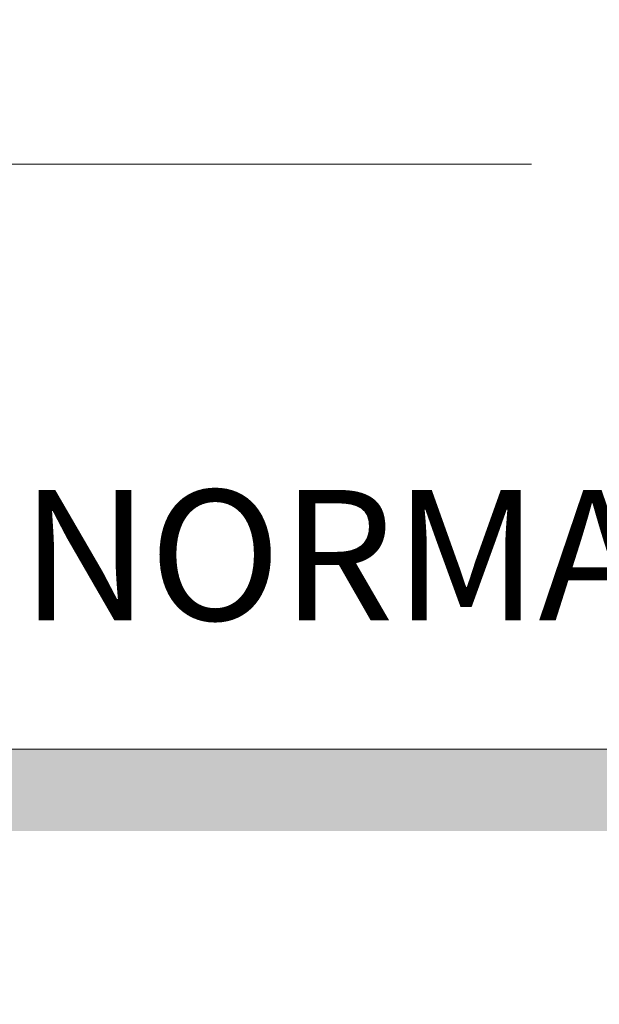
# Model space of a CAD drawing. Units: millimetres. Extents: x 8 to 201, y 4 to 288.
# Drawn here: x 59 to 66, y 158 to 170 of the extents above; entities that cross this region are included whole.
import ezdxf

# ---------------------------------------------------------------- set-up
doc = ezdxf.new("R2010")
doc.units = ezdxf.units.MM
doc.styles.add('SLDTEXTSTYLE0', font='TXT', dxfattribs={"width": 0.7})
doc.dimstyles.new('SLDDIMSTYLE0', dxfattribs={"dimtxt": 2.731911, "dimasz": 2.64, "dimexe": 0, "dimexo": 0.0625, "dimgap": 0.682978, "dimtad": 1, "dimdec": 0, "dimlfac": 7.5, "dimrnd": 1e-09, "dimzin": 12, "dimdsep": 46, "dimtxsty": 'SLDTEXTSTYLE0', "dimsah": 1, "dimcen": 0.09, "dimadec": 0, "dimazin": 3, "dimtfac": 1, "dimtdec": 0, "dimtofl": 0, "dimtmove": 0, "dimatfit": 3, "dimfxl": 0, "dimfrac": 2, "dimtolj": 1, "dimtzin": 12, "dimarcsym": 0})

# ---------------------------------------------------------------- blocks, each defined once
blk = doc.blocks.new('_D_5')
at = {"color": 7, "linetype": 'Continuous', "lineweight": 0}
for p, q in [((45.201, 175.125), (35.201, 175.125)), ((36.201, 168.477), (36.201, 175.125)), ((65.201, 168.477), (35.201, 168.477)), ((36.201, 168.477), (36.201, 161.47))]:
    blk.add_line(p, q, dxfattribs=at)
at = {"color": 7, "linetype": 'Continuous', "lineweight": 18}
for points in [[(36.201, 175.125), (35.793, 172.485), (36.609, 172.485)], [(36.201, 168.477), (36.609, 171.117), (35.793, 171.117)]]:
    blk.add_solid(points, dxfattribs=at)
at = {"color": 7, "linetype": 'Continuous', "lineweight": 18, "insert": (33.473, 161.47), "char_height": 2.1167, "attachment_point": 1, "rotation": 90, "style": 'SLDTEXTSTYLE0'}
blk.add_mtext('50', dxfattribs=at)
blk = doc.blocks.new('SW_NOTE_0')
at = {"color": 0, "linetype": 'Continuous', "lineweight": 0, "insert": (0, 2.046), "char_height": 1.5875, "attachment_point": 1, "style": 'SLDTEXTSTYLE0'}
blk.add_mtext('NORMAL FLOW DIRECTION', dxfattribs=at)
blk = doc.blocks.new('flow_both_side')
at = {"linetype": 'Continuous'}
blk.add_hatch(color=7, dxfattribs=at).paths.add_polyline_path([(51.219, 183.992), (81.219, 183.992), (81.219, 184.992), (51.219, 184.992), (51.219, 187.102), (39.849, 184.492), (51.219, 181.882)], flags=0)
at = {"color": 7, "linetype": 'Continuous', "lineweight": 18}
blk.add_line((81.219, 184.992), (51.219, 184.992), dxfattribs=at)
at = {"color": 7, "linetype": 'Continuous', "lineweight": 0}
blk.add_blockref('SW_NOTE_0', (51.46, 186.103), dxfattribs=at)

msp = doc.modelspace()

# ---------------------------------------------------------------- block references
at = {"color": 7, "linetype": 'Continuous'}
msp.add_blockref('flow_both_side', (7.5197, -23.644), dxfattribs=at)

# ---------------------------------------------------------------- dimensions: what is measured, and where the dimension line sits
at = {"color": 7, "linetype": 'Continuous', "lineweight": 18}
dim = msp.add_linear_dim(base=(36.2014, 175.1255), p1=(66.2014, 168.4769), p2=(46.2014, 175.1255), angle=90, dimstyle='SLDDIMSTYLE0', dxfattribs=at)
dim.commit()
dim.dimension.update_dxf_attribs({"geometry": '_D_5', "text_midpoint": (36.2014, 163.1873), "dimtype": 160})

doc.saveas('drawing.dxf')
